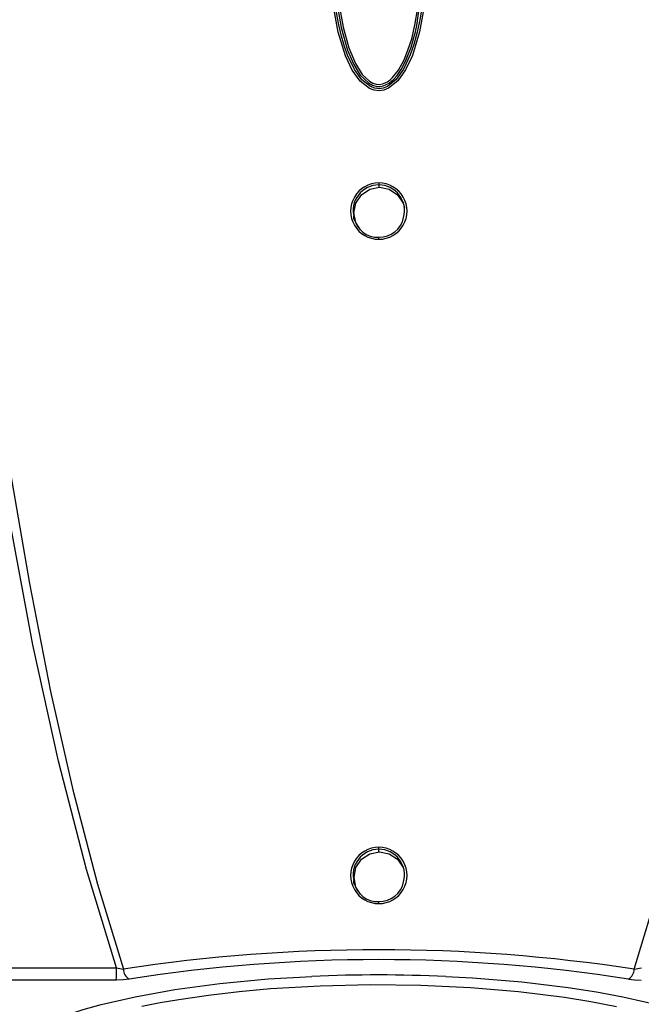
# Model space of a CAD drawing. Extents: x 0 to 426, y 0 to 297.
# Drawn here: x 63 to 71, y 263 to 277 of the extents above; entities that cross this region are included whole.
import ezdxf

# ---------------------------------------------------------------- set-up
doc = ezdxf.new("R2010")
doc.units = 0
doc.layers.get('0').update_dxf_attribs({"linetype": 'CONTINUOUS'})

msp = doc.modelspace()

# ---------------------------------------------------------------- linework, layer by layer
at = {"color": 7, "linetype": 'CONTINUOUS'}
for p, q in [((67.83, 274.69), (67.83, 274.657)), ((67.483, 274.3), (67.483, 274.3)), ((67.83, 273.93), (67.83, 273.958)), ((67.83, 265.404), (67.83, 265.431)), ((67.83, 265.37), (67.83, 265.404)), ((67.484, 265.013), (67.484, 265.012)), ((67.83, 264.644), (67.83, 264.673)), ((60.725, 263.747), (64.162, 263.746)), ((64.162, 263.576), (60.725, 263.576))]:
    msp.add_line(p, q, dxfattribs=at)
at = {"color": 7, "linetype": 'CONTINUOUS', "flags": 128}
for points in [[(67.242, 277.789), (67.254, 277.449), (67.286, 277.15), (67.331, 276.897), (67.412, 276.604), (67.503, 276.386), (67.6, 276.233), (67.699, 276.139), (67.747, 276.112), (67.794, 276.097), (67.841, 276.094), (67.882, 276.101), (67.952, 276.132), (67.987, 276.158), (68.022, 276.19), (68.106, 276.296), (68.183, 276.439), (68.238, 276.573), (68.29, 276.734), (68.336, 276.924), (68.377, 277.165), (68.408, 277.456), (68.419, 277.789)], [(68.504, 277.724), (68.473, 277.236), (68.401, 276.829), (68.299, 276.498), (68.205, 276.299), (68.095, 276.144), (67.967, 276.042), (67.901, 276.016), (67.833, 276.007), (67.766, 276.014), (67.699, 276.039), (67.571, 276.139), (67.459, 276.294), (67.364, 276.493), (67.261, 276.824), (67.189, 277.233), (67.157, 277.724)], [(68.473, 277.718), (68.462, 277.456), (68.44, 277.225), (68.409, 277.021), (68.368, 276.824), (68.321, 276.652), (68.27, 276.507), (68.175, 276.307), (68.072, 276.163), (67.953, 276.067), (67.893, 276.043), (67.833, 276.034), (67.773, 276.041), (67.713, 276.064), (67.593, 276.158), (67.489, 276.302), (67.393, 276.502), (67.349, 276.625), (67.307, 276.768), (67.27, 276.93), (67.239, 277.099), (67.214, 277.29), (67.197, 277.493), (67.188, 277.718)], [(67.263, 277.126), (67.305, 276.891), (67.394, 276.574), (67.48, 276.373), (67.572, 276.226), (67.684, 276.116), (67.743, 276.084), (67.801, 276.068), (67.85, 276.067), (67.889, 276.074), (67.973, 276.113), (68.041, 276.17), (68.085, 276.22), (68.143, 276.304), (68.208, 276.427), (68.282, 276.617), (68.302, 276.681), (68.322, 276.753), (68.342, 276.832), (68.361, 276.918), (68.432, 277.431)], [(62.014, 276.091), (62.212, 274.157), (62.432, 272.383), (62.68, 270.685), (62.946, 269.118), (63.243, 267.608), (63.555, 266.234), (63.9, 264.914), (64.26, 263.728)], [(71.401, 263.728), (71.76, 264.911), (72.105, 266.229), (72.417, 267.601), (72.713, 269.11), (72.98, 270.678), (73.228, 272.377), (73.448, 274.153), (73.647, 276.091)], [(64.162, 263.746), (63.743, 265.12), (63.353, 266.633), (62.996, 268.259), (62.668, 270.017), (62.374, 271.887), (62.108, 273.92), (61.881, 276.059)], [(67.83, 274.717), (67.83, 274.708), (67.83, 274.701), (67.83, 274.694), (67.83, 274.69)], [(67.576, 274.06), (67.511, 274.163), (67.483, 274.3), (67.511, 274.436), (67.588, 274.552), (67.704, 274.63), (67.841, 274.657), (67.977, 274.63), (68.093, 274.552), (68.171, 274.436), (68.19, 274.375)], [(67.493, 274.187), (67.483, 274.215), (67.486, 274.299)], [(67.574, 264.775), (67.511, 264.876), (67.484, 265.012), (67.511, 265.149), (67.588, 265.265), (67.704, 265.342), (67.841, 265.37), (67.977, 265.342), (68.093, 265.265), (68.171, 265.149), (68.177, 265.133)], [(67.493, 264.901), (67.483, 264.929), (67.486, 265.013)], [(62.473, 262.32), (62.483, 262.39), (62.507, 262.46), (62.552, 262.54), (62.617, 262.619), (62.696, 262.693), (62.792, 262.765), (62.917, 262.844), (63.077, 262.928), (63.261, 263.009), (63.47, 263.088), (63.7, 263.162), (63.951, 263.233), (64.424, 263.343), (64.98, 263.443), (65.607, 263.527), (66.286, 263.591), (66.896, 263.625)], [(64.341, 263.589), (64.256, 263.579), (64.162, 263.576)], [(68.766, 263.624), (69.139, 263.607), (69.831, 263.551), (70.478, 263.473), (70.874, 263.411), (71.239, 263.342), (71.571, 263.268), (71.779, 263.215), (71.973, 263.159), (72.155, 263.1), (72.324, 263.039), (72.572, 262.933), (72.78, 262.823), (72.921, 262.728), (73.032, 262.631), (73.121, 262.521), (73.171, 262.417), (73.188, 262.32)], [(71.319, 263.59), (71.405, 263.579), (71.499, 263.576)], [(71.153, 263.203), (70.796, 263.272), (70.426, 263.332), (69.783, 263.412), (69.114, 263.468), (68.417, 263.5), (67.713, 263.508), (67.009, 263.492), (66.315, 263.451), (65.878, 263.412), (65.45, 263.361), (65.037, 263.301), (64.774, 263.255), (64.518, 263.205)]]:
    msp.add_lwpolyline(points, dxfattribs=at)
at = {"color": 7, "linetype": 'CONTINUOUS'}
for centre, radius, start, end in [((67.83, 274.324), 0.394, 89.9952, 270.0048), ((67.831, 274.324), 0.394, 269.9842, 90.0158), ((67.831, 274.33), 0.36, 90.1237, 195.4329), ((67.83, 274.33), 0.36, 344.5686, 89.8754), ((67.815, 274.294), 0.336, 190.3078, 272.6682), ((67.839, 274.303), 0.345, 268.6395, 348.386), ((67.83, 265.038), 0.394, 89.9952, 270.0048), ((67.831, 265.044), 0.36, 90.1237, 195.4329), ((67.831, 265.038), 0.394, 269.9842, 90.0158), ((67.83, 265.044), 0.36, 344.5686, 89.8754), ((67.815, 265.008), 0.336, 190.3078, 272.6682), ((67.839, 265.017), 0.345, 268.6395, 348.386), ((67.83, 240.349), 23.65, 81.3164, 98.6833), ((67.83, 241.27), 22.591, 81.1156, 98.885), ((64.326, 264.349), 0.625, 254.7967, 263.9536), ((-70.951, 263.821), 135.113, 359.89613, 359.96854), ((64.412, 263.724), 0.152, 178.4849, 242.2825), ((71.234, 263.733), 0.167, 300.7754, 358.2217), ((71.338, 264.337), 0.612, 275.9585, 285.311), ((67.814, 244.414), 19.233, 87.1635, 92.7367)]:
    msp.add_arc(centre, radius, start, end, dxfattribs=at)

doc.saveas('drawing.dxf')
